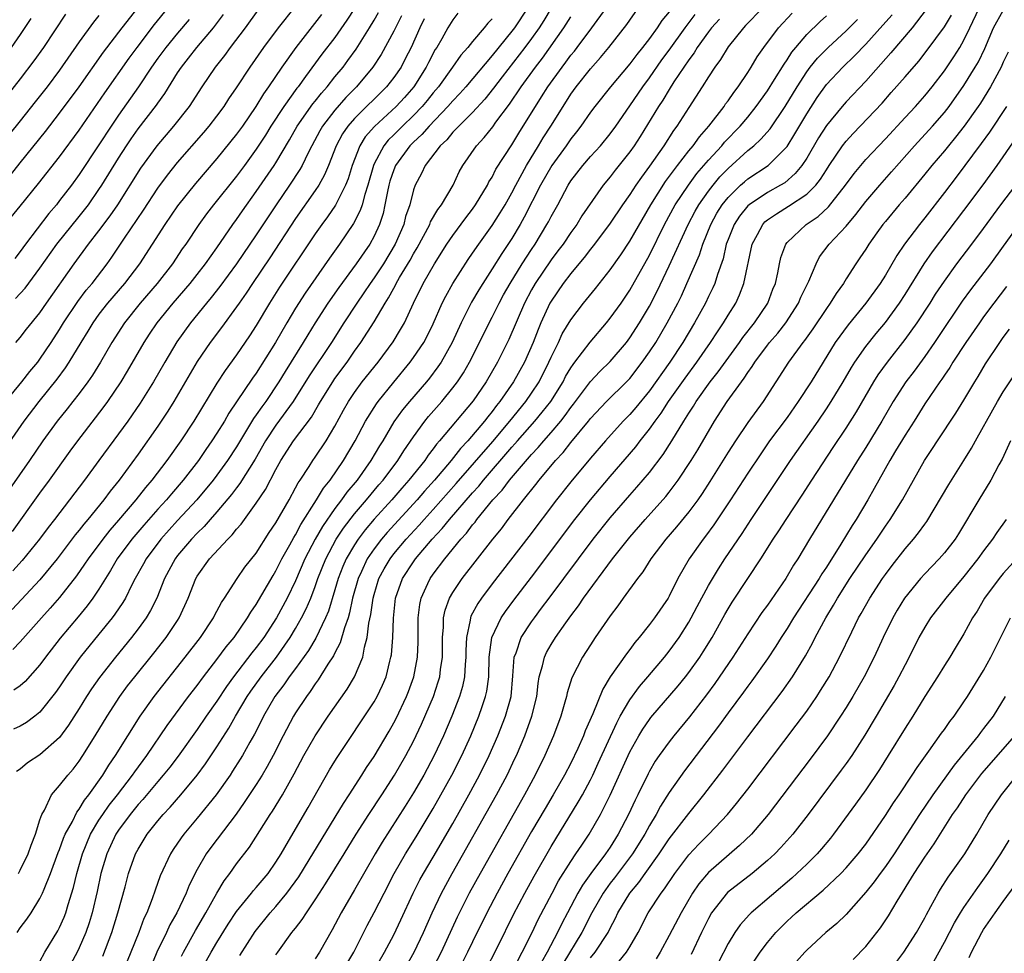
# Model space of a CAD drawing. Units: inches. Extents: x 2622000 to 2625000, y 1476000 to 1479000.
# Drawn here: x 2622603 to 2622703, y 1476439 to 1476534 of the extents above; entities that cross this region are included whole.
import ezdxf

# ---------------------------------------------------------------- set-up
doc = ezdxf.new("R2010")
doc.units = ezdxf.units.IN
doc.header["$MEASUREMENT"] = 0
doc.layers.add('LD26221476_2ft', color=237, linetype='Continuous')

msp = doc.modelspace()

# ---------------------------------------------------------------- linework, layer by layer
at = {"layer": 'LD26221476_2ft'}
for points, elevation in [([(2622601.28, 1476494.72), (2622603.15, 1476497), (2622603.96, 1476498.04), (2622604.77, 1476499), (2622605, 1476499.3), (2622606.15, 1476501), (2622607, 1476502.32), (2622607.41, 1476503), (2622608.84, 1476505.16), (2622609.7, 1476506.3), (2622610.3, 1476507), (2622611.84, 1476509), (2622612.32, 1476509.68), (2622613.59, 1476511.59), (2622615.54, 1476514.45), (2622617, 1476516.67), (2622617.98, 1476518.02), (2622619, 1476519.3), (2622621.66, 1476522.34), (2622622.23, 1476523), (2622623, 1476524), (2622623.74, 1476525), (2622624.23, 1476525.77), (2622625, 1476526.9), (2622626.37, 1476529), (2622627.77, 1476531), (2622629.27, 1476533), (2622631, 1476535.16)], 10404), ([(2622601.45, 1476513), (2622603, 1476514.84), (2622604.85, 1476517.15), (2622607, 1476519.88), (2622609, 1476522.58), (2622611.61, 1476526.39), (2622614.08, 1476529.92), (2622614.88, 1476531), (2622616.66, 1476533.34), (2622618, 1476535)], 10396), ([(2622637, 1476534.94), (2622636.23, 1476533.77), (2622635, 1476532.02), (2622633.69, 1476530.31), (2622632.03, 1476528.03), (2622631.26, 1476527), (2622631.14, 1476526.86), (2622629.8, 1476525), (2622628.5, 1476523), (2622627.93, 1476522.07), (2622627, 1476520.65), (2622625.81, 1476519), (2622625, 1476517.89), (2622622.67, 1476515), (2622621.94, 1476514.06), (2622621.16, 1476513), (2622619.83, 1476511), (2622619.48, 1476510.52), (2622618.47, 1476509), (2622616.91, 1476507), (2622615.19, 1476505), (2622613.61, 1476503), (2622612.33, 1476501), (2622611.16, 1476499), (2622610.34, 1476497.66), (2622609.88, 1476497), (2622609, 1476495.82), (2622608.36, 1476495), (2622607.76, 1476494.24), (2622606.75, 1476493), (2622605.29, 1476491), (2622603.95, 1476489), (2622601.92, 1476486.08)], 10408), ([(2622601.99, 1476518.01), (2622603, 1476519.25), (2622605.55, 1476522.45), (2622607, 1476524.31), (2622609, 1476527), (2622611.47, 1476530.53), (2622613.37, 1476533), (2622615, 1476535.07)], 10394), ([(2622602.21, 1476481.79), (2622605, 1476485.68), (2622605.98, 1476487), (2622608.06, 1476489.94), (2622608.84, 1476491), (2622610.66, 1476493.34), (2622611.52, 1476494.48), (2622611.9, 1476495), (2622613.26, 1476497), (2622613.91, 1476498.09), (2622615.61, 1476501), (2622616.15, 1476501.85), (2622616.93, 1476503), (2622618.55, 1476505), (2622620.27, 1476507), (2622621, 1476507.91), (2622621.85, 1476509), (2622623, 1476510.61), (2622624.63, 1476513), (2622625, 1476513.49), (2622625.61, 1476514.39), (2622627, 1476516.33), (2622628.83, 1476519), (2622629, 1476519.27), (2622630.4, 1476521.6), (2622631.17, 1476523), (2622632.75, 1476525.25), (2622633, 1476525.54), (2622633.64, 1476526.36), (2622634.23, 1476527), (2622635, 1476527.99), (2622635.83, 1476529), (2622636.33, 1476529.68), (2622637.17, 1476530.83), (2622638.54, 1476533), (2622639, 1476533.77), (2622639.45, 1476534.55)], 10410), ([(2622647.52, 1476534.48), (2622647, 1476533.81), (2622646.49, 1476533), (2622645.88, 1476531.88), (2622645.37, 1476531), (2622645.22, 1476530.78), (2622644.53, 1476529.47), (2622644.3, 1476529), (2622643.04, 1476527), (2622642.08, 1476525.92), (2622641.24, 1476525), (2622639.04, 1476522.96), (2622638.1, 1476521.9), (2622637.53, 1476521), (2622636.76, 1476519), (2622636.35, 1476517.65), (2622636.1, 1476517), (2622635.06, 1476514.94), (2622634.24, 1476513.76), (2622633.67, 1476513), (2622633, 1476512.05), (2622629.38, 1476506.62), (2622628.36, 1476505), (2622627, 1476502.71), (2622626.33, 1476501.67), (2622625, 1476499.73), (2622623.84, 1476498.16), (2622623, 1476496.85), (2622620.65, 1476493), (2622619.32, 1476491), (2622617.9, 1476489), (2622616.39, 1476487), (2622615.75, 1476486.25), (2622614.76, 1476485), (2622613, 1476482.92), (2622612.1, 1476481.9), (2622611.39, 1476481), (2622609.9, 1476479), (2622609.55, 1476478.45), (2622608.72, 1476477.28), (2622607, 1476475.07), (2622606.03, 1476473.97), (2622605.15, 1476473), (2622603, 1476470.54), (2622602.24, 1476469.76)], 10416), ([(2622654.59, 1476535), (2622653.26, 1476533), (2622653, 1476532.65), (2622651, 1476530.19), (2622648.31, 1476527), (2622647.7, 1476526.3), (2622647, 1476525.58), (2622646.51, 1476525), (2622644.59, 1476523), (2622643.85, 1476522.15), (2622643, 1476521.37), (2622642.63, 1476521), (2622641.18, 1476519), (2622641, 1476518.56), (2622640.61, 1476517.39), (2622640.5, 1476517), (2622640.35, 1476516.35), (2622640.1, 1476515), (2622639.9, 1476514.1), (2622639.54, 1476513), (2622639, 1476511.81), (2622638.56, 1476511), (2622637.17, 1476509), (2622635.4, 1476506.6), (2622634.29, 1476505), (2622633, 1476503), (2622632.24, 1476501.76), (2622631.79, 1476501), (2622629.94, 1476498.06), (2622629.31, 1476497), (2622627.97, 1476495), (2622627.56, 1476494.45), (2622627, 1476493.62), (2622626.74, 1476493.26), (2622625, 1476490.4), (2622624.09, 1476489), (2622623, 1476487.49), (2622622.63, 1476487), (2622620.97, 1476485), (2622619, 1476482.88), (2622617.31, 1476481), (2622615.8, 1476479), (2622615.52, 1476478.48), (2622614.7, 1476477), (2622614.35, 1476476.35), (2622613.69, 1476475), (2622613.43, 1476474.57), (2622612.63, 1476473.37), (2622612.36, 1476473), (2622611, 1476471.32), (2622609.09, 1476469), (2622607.66, 1476467), (2622607, 1476465.98), (2622606.6, 1476465.4), (2622605, 1476463.4), (2622604.49, 1476463), (2622603.64, 1476462.36), (2622603, 1476461.99), (2622602.32, 1476461.68)], 10420), ([(2622602.55, 1476501), (2622603, 1476501.5), (2622603.64, 1476502.36), (2622605, 1476504.01), (2622605.66, 1476505), (2622608.48, 1476509), (2622609.95, 1476511), (2622611, 1476512.33), (2622612.14, 1476513.86), (2622612.92, 1476515), (2622615.27, 1476518.73), (2622616.91, 1476521), (2622618.62, 1476523), (2622620.21, 1476525), (2622621.52, 1476527), (2622622.87, 1476529), (2622623.81, 1476530.19), (2622624.4, 1476531), (2622625.9, 1476533), (2622627.21, 1476534.79)], 10402), ([(2622657.01, 1476535), (2622656.26, 1476533.74), (2622655.79, 1476533), (2622655, 1476531.89), (2622654.34, 1476531), (2622653.76, 1476530.24), (2622652.02, 1476528.02), (2622651.14, 1476526.86), (2622650.25, 1476525.75), (2622649, 1476524.39), (2622647.6, 1476523), (2622647.32, 1476522.68), (2622647, 1476522.37), (2622646.39, 1476521.61), (2622645.71, 1476521), (2622644.19, 1476519), (2622643.81, 1476518.19), (2622643.17, 1476517), (2622643, 1476516.5), (2622642.62, 1476515), (2622642.2, 1476513.8), (2622642.01, 1476513), (2622641.15, 1476511), (2622639.94, 1476509), (2622639, 1476507.57), (2622638.59, 1476507), (2622637.96, 1476506.04), (2622637.24, 1476505), (2622635.93, 1476503), (2622634.65, 1476501), (2622632.39, 1476497.61), (2622630.77, 1476495), (2622629, 1476492.57), (2622627.95, 1476491), (2622626.88, 1476489.12), (2622625.34, 1476486.66), (2622625, 1476486.23), (2622624.48, 1476485.52), (2622623, 1476483.77), (2622622.32, 1476483), (2622621.71, 1476482.29), (2622621, 1476481.62), (2622620.42, 1476481), (2622619, 1476479.32), (2622618.75, 1476479), (2622617.68, 1476477), (2622616.89, 1476475), (2622616.26, 1476473.74), (2622615.81, 1476473), (2622615, 1476471.89), (2622614.32, 1476471), (2622612.68, 1476469), (2622611.06, 1476466.94), (2622610.24, 1476465.76), (2622609.75, 1476465), (2622609, 1476463.78), (2622607.92, 1476462.08), (2622607, 1476460.84), (2622605, 1476459.05), (2622603.75, 1476458.25), (2622603, 1476457.62), (2622602.63, 1476457.37)], 10422), ([(2622602.69, 1476441), (2622603, 1476441.48), (2622603.66, 1476442.34), (2622604.1, 1476443), (2622605, 1476444.45), (2622605.27, 1476445), (2622605.42, 1476445.42), (2622606.08, 1476447), (2622606.87, 1476449.13), (2622607, 1476449.43), (2622607.4, 1476450.6), (2622607.58, 1476451), (2622608.3, 1476452.3), (2622608.75, 1476453.25), (2622609, 1476453.55), (2622609.54, 1476454.46), (2622609.97, 1476455), (2622611.4, 1476457), (2622612, 1476458), (2622612.69, 1476459), (2622613.93, 1476461), (2622615.19, 1476463), (2622616.62, 1476465), (2622619.78, 1476469), (2622621.32, 1476471), (2622622.66, 1476473), (2622622.77, 1476473.23), (2622623.46, 1476474.54), (2622623.78, 1476475), (2622625.07, 1476477), (2622625.86, 1476478.14), (2622627, 1476479.58), (2622628.33, 1476481.67), (2622629, 1476482.65), (2622630.34, 1476485), (2622631, 1476486.2), (2622631.27, 1476486.73), (2622631.47, 1476487), (2622632.38, 1476488.38), (2622632.77, 1476489), (2622633, 1476489.32), (2622634.11, 1476491), (2622635, 1476492.5), (2622635.88, 1476494.12), (2622636.38, 1476495), (2622637, 1476495.92), (2622637.79, 1476497), (2622639.4, 1476499), (2622640.93, 1476501.07), (2622641.69, 1476502.31), (2622642.08, 1476503), (2622643.01, 1476505), (2622644, 1476507), (2622645.14, 1476509), (2622646.4, 1476511), (2622647, 1476511.88), (2622648.33, 1476513.67), (2622649, 1476514.56), (2622649.31, 1476515), (2622650.52, 1476517), (2622650.68, 1476517.32), (2622651, 1476517.82), (2622651.39, 1476518.61), (2622653, 1476521.08), (2622653.72, 1476522.28), (2622655, 1476524.33), (2622655.4, 1476525), (2622656.03, 1476525.97), (2622656.67, 1476527), (2622658.11, 1476529), (2622658.5, 1476529.5), (2622659, 1476530.2), (2622659.37, 1476530.63), (2622659.65, 1476531), (2622661.15, 1476533), (2622662.59, 1476535)], 10426), ([(2622605, 1476438.05), (2622605.5, 1476439), (2622606.83, 1476441.17), (2622607, 1476441.5), (2622607.45, 1476442.55), (2622607.62, 1476443), (2622607.86, 1476443.86), (2622608.41, 1476445.59), (2622608.74, 1476447), (2622609.32, 1476449), (2622610.15, 1476451), (2622611, 1476452.41), (2622611.39, 1476453), (2622612.05, 1476453.95), (2622612.89, 1476455), (2622614.42, 1476457), (2622614.65, 1476457.35), (2622615.86, 1476459), (2622617.94, 1476462.06), (2622620.12, 1476465), (2622621, 1476466.13), (2622621.63, 1476467), (2622623, 1476468.76), (2622623.94, 1476470.06), (2622624.75, 1476471), (2622626.13, 1476473), (2622626.44, 1476473.56), (2622627, 1476474.36), (2622628.71, 1476477.29), (2622629, 1476477.76), (2622629.62, 1476479), (2622630.41, 1476480.41), (2622630.82, 1476481.18), (2622631, 1476481.45), (2622631.53, 1476482.47), (2622633.14, 1476485), (2622633.83, 1476486.17), (2622634.52, 1476487), (2622635.89, 1476489), (2622637.06, 1476491), (2622638.12, 1476493), (2622639.23, 1476494.77), (2622639.4, 1476495), (2622641, 1476496.97), (2622642.67, 1476499), (2622643, 1476499.45), (2622644.04, 1476501), (2622644.38, 1476501.62), (2622645, 1476502.89), (2622645.93, 1476505), (2622646.28, 1476505.72), (2622647, 1476507), (2622648.56, 1476509.44), (2622649, 1476510.06), (2622649.63, 1476511), (2622651, 1476512.89), (2622651.82, 1476514.18), (2622652.31, 1476515), (2622653, 1476516.2), (2622653.41, 1476517), (2622654.5, 1476519), (2622655.73, 1476521), (2622656.2, 1476521.8), (2622656.98, 1476523), (2622658.21, 1476525), (2622659, 1476526.23), (2622659.56, 1476527), (2622661, 1476528.82), (2622662.03, 1476529.97), (2622662.87, 1476531), (2622664.69, 1476533.31), (2622665.85, 1476535)], 10428), ([(2622669, 1476534.63), (2622668.26, 1476533.74), (2622667.78, 1476533), (2622667, 1476531.92), (2622666.29, 1476531), (2622665.71, 1476530.29), (2622665, 1476529.34), (2622663.04, 1476527), (2622661.43, 1476525), (2622661, 1476524.42), (2622660.02, 1476523), (2622659.58, 1476522.42), (2622659, 1476521.71), (2622658.52, 1476521), (2622657.06, 1476519), (2622655.93, 1476517), (2622654.27, 1476513.73), (2622653.86, 1476513), (2622653, 1476511.57), (2622651.97, 1476510.03), (2622651, 1476508.47), (2622650.04, 1476507), (2622649.64, 1476506.36), (2622648.91, 1476505.09), (2622647.85, 1476503), (2622646.93, 1476501), (2622645.8, 1476499), (2622645.48, 1476498.52), (2622644.62, 1476497.38), (2622644.31, 1476497), (2622642.59, 1476495), (2622641.87, 1476494.13), (2622641, 1476492.91), (2622639.87, 1476491), (2622639.53, 1476490.47), (2622638.67, 1476489), (2622637.26, 1476487), (2622636.23, 1476485.77), (2622635.68, 1476485), (2622635, 1476484.11), (2622633.73, 1476482.27), (2622633, 1476481), (2622631.96, 1476479), (2622631, 1476476.77), (2622630.14, 1476475), (2622629.05, 1476473), (2622627.76, 1476471), (2622627, 1476469.98), (2622626.56, 1476469.44), (2622624.69, 1476467), (2622623.98, 1476466.02), (2622623, 1476464.53), (2622621.92, 1476463), (2622621, 1476461.64), (2622619.06, 1476458.94), (2622618.2, 1476457.8), (2622617.54, 1476457), (2622617, 1476456.37), (2622615.48, 1476454.52), (2622615, 1476454.02), (2622614.18, 1476453), (2622613, 1476451.42), (2622612.72, 1476451), (2622611.79, 1476449), (2622611.21, 1476447), (2622610.82, 1476445.18), (2622610.31, 1476443), (2622610.01, 1476441.99), (2622609.67, 1476441), (2622609, 1476439.44), (2622608.78, 1476439), (2622607.71, 1476437)], 10430), ([(2622678.49, 1476535), (2622676.79, 1476533.21), (2622676.57, 1476533), (2622675, 1476531.04), (2622674.24, 1476529.76), (2622673.66, 1476529), (2622673, 1476528), (2622672.38, 1476527), (2622671, 1476524.89), (2622669.8, 1476523), (2622669.45, 1476522.55), (2622668.46, 1476521), (2622667, 1476518.91), (2622666.18, 1476517.82), (2622665.62, 1476517), (2622665, 1476516.03), (2622664.27, 1476515), (2622663, 1476513.11), (2622661.41, 1476511), (2622661, 1476510.48), (2622660.37, 1476509.63), (2622659.83, 1476509), (2622659, 1476508), (2622658.24, 1476507), (2622657, 1476505.21), (2622656.88, 1476505), (2622655.97, 1476503), (2622655.68, 1476502.32), (2622655.19, 1476501), (2622654.3, 1476499), (2622653.19, 1476497), (2622651.79, 1476495), (2622651.43, 1476494.57), (2622651, 1476493.98), (2622650.56, 1476493.44), (2622650.22, 1476493), (2622648.52, 1476491), (2622647.78, 1476490.22), (2622646.83, 1476489), (2622645.15, 1476487), (2622644.12, 1476485.88), (2622643.36, 1476485), (2622640.33, 1476481.67), (2622639.75, 1476481), (2622639, 1476480.02), (2622638.3, 1476479), (2622637.7, 1476477.7), (2622637.36, 1476477), (2622636.81, 1476475), (2622636.5, 1476473.5), (2622636.35, 1476473), (2622635.97, 1476471.97), (2622635.55, 1476470.45), (2622635, 1476469.45), (2622634.86, 1476469.14), (2622634.3, 1476468.3), (2622633.31, 1476466.69), (2622633, 1476466.28), (2622632.5, 1476465.5), (2622632.1, 1476465), (2622631, 1476463.34), (2622630.79, 1476463), (2622629.75, 1476461), (2622628.74, 1476459), (2622628.13, 1476457.87), (2622627.6, 1476457), (2622627, 1476456.05), (2622625.79, 1476454.21), (2622624.96, 1476453.04), (2622622.37, 1476449.63), (2622621.92, 1476449), (2622621, 1476447.41), (2622620.18, 1476445.82), (2622619.86, 1476445), (2622618.91, 1476443), (2622618.23, 1476441.77), (2622617.88, 1476441), (2622616.9, 1476439), (2622616.09, 1476437)], 10436), ([(2622619.39, 1476438.61), (2622619.6, 1476439), (2622620.81, 1476441.19), (2622621.87, 1476443), (2622623, 1476444.99), (2622623.75, 1476446.25), (2622624.32, 1476447), (2622625, 1476447.97), (2622626.31, 1476449.69), (2622628.42, 1476453), (2622628.66, 1476453.34), (2622629.67, 1476455), (2622630.87, 1476457.13), (2622631.86, 1476459), (2622632.99, 1476461.01), (2622634.32, 1476463), (2622636.25, 1476465.75), (2622637.01, 1476466.99), (2622637.83, 1476469), (2622638.01, 1476470.01), (2622638.3, 1476471), (2622638.47, 1476472.47), (2622638.67, 1476473.33), (2622638.9, 1476475), (2622639, 1476475.38), (2622639.49, 1476477), (2622640.02, 1476477.98), (2622640.62, 1476479), (2622641, 1476479.49), (2622642.27, 1476481), (2622643.58, 1476482.42), (2622644.07, 1476483), (2622645, 1476484.02), (2622647.35, 1476486.65), (2622651.06, 1476490.94), (2622652.79, 1476493), (2622654.42, 1476495), (2622655, 1476495.83), (2622655.77, 1476497), (2622656.78, 1476499), (2622657, 1476499.5), (2622657.75, 1476501), (2622658.14, 1476501.86), (2622659, 1476503.29), (2622660.31, 1476505), (2622661.51, 1476506.49), (2622663, 1476508.38), (2622664.08, 1476509.92), (2622665, 1476511.28), (2622667.14, 1476515), (2622668.63, 1476517.37), (2622669.86, 1476519), (2622671, 1476520.47), (2622671.44, 1476521), (2622672.08, 1476521.92), (2622673.04, 1476523), (2622674.6, 1476525), (2622674.75, 1476525.25), (2622675, 1476525.56), (2622675.58, 1476526.42), (2622676.03, 1476527), (2622677, 1476528.43), (2622677.36, 1476529), (2622677.97, 1476530.03), (2622678.65, 1476531), (2622680.13, 1476533), (2622681.51, 1476534.49)], 10438), ([(2622695.16, 1476534.84), (2622693.72, 1476533), (2622691.57, 1476530.43), (2622689, 1476527.57), (2622687, 1476525.47), (2622686.6, 1476525), (2622685, 1476523.04), (2622684.21, 1476521.79), (2622683, 1476519.74), (2622682.51, 1476519), (2622681.84, 1476518.16), (2622680.76, 1476517.24), (2622680.35, 1476517), (2622679, 1476516.25), (2622677.13, 1476515), (2622677, 1476514.88), (2622676.16, 1476513.84), (2622675.61, 1476513), (2622675, 1476511.48), (2622674.82, 1476511), (2622674.49, 1476509.51), (2622673.91, 1476507.91), (2622673.64, 1476507), (2622673.45, 1476506.55), (2622673, 1476505.66), (2622672.69, 1476505), (2622671.6, 1476503), (2622670.4, 1476501), (2622669.06, 1476499), (2622667, 1476496.08), (2622665.62, 1476494.38), (2622665, 1476493.66), (2622664.34, 1476493), (2622662.53, 1476491), (2622661, 1476489.24), (2622659, 1476486.82), (2622657.56, 1476485), (2622654.72, 1476481.28), (2622651, 1476476.45), (2622649.92, 1476475), (2622649.54, 1476474.46), (2622648.85, 1476473.15), (2622648.8, 1476473), (2622648.77, 1476472.77), (2622648.38, 1476471), (2622648.33, 1476469.67), (2622648.33, 1476469), (2622648.26, 1476468.26), (2622648.2, 1476467), (2622647.99, 1476466.01), (2622647.69, 1476465), (2622646.89, 1476463), (2622646.04, 1476461), (2622645.12, 1476459), (2622644.05, 1476457), (2622643, 1476455.19), (2622642.16, 1476453.84), (2622639.81, 1476450.19), (2622639.1, 1476449), (2622637, 1476445.33), (2622635.63, 1476443), (2622634.74, 1476441.26), (2622633.43, 1476439), (2622633, 1476438.33)], 10446), ([(2622637.76, 1476435), (2622640.06, 1476439), (2622641, 1476440.77), (2622641.72, 1476442.28), (2622642.97, 1476445), (2622643.66, 1476446.34), (2622644.02, 1476447), (2622645, 1476448.65), (2622647, 1476452.1), (2622648.64, 1476455), (2622649.73, 1476457), (2622650.71, 1476459), (2622651.58, 1476461), (2622652.37, 1476463), (2622652.92, 1476465), (2622653.11, 1476467.11), (2622653.25, 1476469), (2622653.43, 1476469.43), (2622653.97, 1476471), (2622655, 1476472.58), (2622655.3, 1476473), (2622656.03, 1476473.97), (2622656.79, 1476475), (2622661.29, 1476481), (2622663, 1476483.15), (2622665, 1476485.46), (2622665.73, 1476486.27), (2622667, 1476487.77), (2622668.4, 1476489.6), (2622669.28, 1476491), (2622670.5, 1476493), (2622671, 1476493.79), (2622671.48, 1476494.52), (2622671.76, 1476495), (2622673.19, 1476497), (2622674, 1476498), (2622676.15, 1476501), (2622676.49, 1476501.51), (2622677.7, 1476503), (2622679.03, 1476505), (2622679.57, 1476506.43), (2622679.81, 1476507), (2622680.06, 1476508.06), (2622680.23, 1476509), (2622680.38, 1476509.62), (2622680.87, 1476511), (2622681, 1476511.16), (2622682.93, 1476513), (2622684.18, 1476513.82), (2622685.23, 1476514.77), (2622686.95, 1476517), (2622687.82, 1476518.18), (2622689, 1476519.59), (2622691, 1476521.7), (2622693, 1476523.86), (2622694.05, 1476525), (2622695, 1476526.08), (2622695.75, 1476527), (2622697, 1476528.6), (2622697.97, 1476530.03), (2622698.58, 1476531), (2622699, 1476531.73), (2622699.59, 1476533), (2622700.56, 1476535)], 10450), ([(2622642.32, 1476437.68), (2622643.06, 1476439), (2622644.02, 1476441), (2622644.89, 1476443), (2622645.84, 1476445), (2622646.95, 1476447), (2622651.46, 1476455), (2622652.53, 1476457), (2622653.32, 1476458.68), (2622653.47, 1476459), (2622654.32, 1476461), (2622655.05, 1476463), (2622655.53, 1476465), (2622655.67, 1476466.33), (2622655.8, 1476467), (2622656.13, 1476468.13), (2622656.32, 1476469), (2622656.54, 1476469.46), (2622657, 1476470.27), (2622657.44, 1476471), (2622658.48, 1476472.48), (2622659, 1476473.2), (2622659.79, 1476474.21), (2622660.31, 1476475), (2622663.25, 1476479), (2622665, 1476481.2), (2622666.57, 1476483), (2622668.66, 1476485.34), (2622669, 1476485.77), (2622669.92, 1476487), (2622671.25, 1476489), (2622671.91, 1476490.09), (2622673.63, 1476493), (2622674.92, 1476495), (2622676.37, 1476497), (2622676.65, 1476497.35), (2622677, 1476497.93), (2622677.45, 1476498.55), (2622677.71, 1476499), (2622679, 1476500.72), (2622679.22, 1476501), (2622680.06, 1476501.94), (2622680.87, 1476503), (2622682.16, 1476505), (2622682.41, 1476505.59), (2622683.23, 1476507.23), (2622683.95, 1476509), (2622684.31, 1476509.69), (2622685.27, 1476511), (2622687, 1476512.82), (2622688, 1476514), (2622689, 1476515.32), (2622690.43, 1476517), (2622691.64, 1476518.36), (2622693.95, 1476521), (2622695.79, 1476523), (2622697, 1476524.38), (2622697.48, 1476525), (2622699, 1476527.12), (2622700.15, 1476529), (2622700.46, 1476529.54), (2622701.11, 1476530.89), (2622701.99, 1476533), (2622703, 1476534.76)], 10452), ([(2622633.64, 1476534.36), (2622631.02, 1476530.98), (2622629.6, 1476529), (2622628.25, 1476527), (2622627.73, 1476526.27), (2622626.95, 1476525), (2622625.59, 1476523), (2622625, 1476522.17), (2622623, 1476519.69), (2622620.83, 1476517.17), (2622619, 1476514.89), (2622617.71, 1476513), (2622615.12, 1476509), (2622613.6, 1476507), (2622611.89, 1476505), (2622611, 1476503.86), (2622610.38, 1476503), (2622609.86, 1476502.14), (2622609.15, 1476501), (2622607.95, 1476499), (2622607.58, 1476498.42), (2622606.73, 1476497.27), (2622604.89, 1476495), (2622603.35, 1476493), (2622601, 1476489.56)], 10406), ([(2622607.61, 1476534.39), (2622605.37, 1476531), (2622604.38, 1476529.62), (2622603, 1476527.8), (2622601.77, 1476526.23)], 10390), ([(2622611, 1476534.23), (2622610.44, 1476533.56), (2622609, 1476531.56), (2622607, 1476528.69), (2622605.73, 1476527), (2622604.53, 1476525.47), (2622603, 1476523.53), (2622601.87, 1476522.13)], 10392), ([(2622604.07, 1476533.93), (2622603, 1476532.31), (2622602.09, 1476531)], 10388), ([(2622644.1, 1476533.9), (2622643.66, 1476533), (2622642.76, 1476531), (2622642.17, 1476529.83), (2622641.73, 1476529), (2622641, 1476527.93), (2622640.27, 1476527), (2622637, 1476523.77), (2622636.33, 1476523), (2622635.79, 1476522.21), (2622635.12, 1476521), (2622634.35, 1476519), (2622633.96, 1476518.04), (2622633.36, 1476517), (2622633, 1476516.46), (2622631, 1476513.61), (2622628.39, 1476509.61), (2622626.62, 1476507), (2622625.98, 1476506.02), (2622625.26, 1476505), (2622625, 1476504.61), (2622623.47, 1476502.53), (2622622.31, 1476501), (2622621, 1476499.06), (2622618.62, 1476495), (2622618, 1476494), (2622617, 1476492.5), (2622615, 1476489.64), (2622613.05, 1476487), (2622612.13, 1476485.87), (2622611.49, 1476485), (2622609.88, 1476483), (2622609.47, 1476482.53), (2622609, 1476481.91), (2622608.58, 1476481.42), (2622606.76, 1476479), (2622605, 1476476.85), (2622602.17, 1476473.83)], 10414), ([(2622641.79, 1476534.21), (2622641, 1476532.66), (2622639.72, 1476530.28), (2622638.87, 1476529), (2622637.19, 1476527), (2622636.11, 1476525.89), (2622635, 1476524.61), (2622633.74, 1476523), (2622633.47, 1476522.53), (2622632.66, 1476521), (2622632.29, 1476520.29), (2622631.67, 1476519), (2622631.43, 1476518.57), (2622630.39, 1476517), (2622629.02, 1476515), (2622627, 1476511.94), (2622625, 1476508.99), (2622623.31, 1476506.69), (2622622.42, 1476505.58), (2622621.93, 1476505), (2622620.3, 1476503), (2622618.93, 1476501.07), (2622617.7, 1476499), (2622616.55, 1476497), (2622615.19, 1476494.81), (2622613.94, 1476493), (2622613, 1476491.7), (2622610.99, 1476489), (2622609.53, 1476487), (2622608.02, 1476485), (2622606.49, 1476483), (2622605.83, 1476482.17), (2622604.97, 1476481), (2622603.19, 1476478.81), (2622602.23, 1476477.77)], 10412), ([(2622651, 1476533.91), (2622650.55, 1476533.45), (2622650.19, 1476533), (2622649, 1476531.61), (2622648.52, 1476531), (2622647.8, 1476530.2), (2622646.97, 1476529), (2622645.53, 1476527), (2622645, 1476526.37), (2622644.39, 1476525.61), (2622643.89, 1476525), (2622643, 1476524.07), (2622641.88, 1476523), (2622641, 1476522.11), (2622640.44, 1476521.56), (2622639.99, 1476521), (2622639, 1476519.17), (2622638.92, 1476519), (2622638.36, 1476517), (2622638.04, 1476516.04), (2622637.77, 1476515), (2622637.59, 1476514.41), (2622636.91, 1476513.09), (2622635.48, 1476511), (2622634.44, 1476509.56), (2622631.99, 1476506.01), (2622631, 1476504.47), (2622630.12, 1476503), (2622628.96, 1476501), (2622627, 1476497.88), (2622626.63, 1476497.37), (2622624.21, 1476493.79), (2622623.76, 1476493), (2622623, 1476491.77), (2622622.5, 1476491), (2622621.88, 1476490.12), (2622621.12, 1476489), (2622619.58, 1476487), (2622618.38, 1476485.62), (2622617.87, 1476485), (2622617, 1476484.04), (2622615.58, 1476482.42), (2622614.36, 1476481), (2622612.87, 1476479), (2622612.18, 1476477.82), (2622611.66, 1476477), (2622611, 1476475.92), (2622610.38, 1476475), (2622609.8, 1476474.2), (2622608.9, 1476473.1), (2622607.06, 1476470.94), (2622605.55, 1476469), (2622605, 1476468.23), (2622603.49, 1476466.51), (2622603, 1476466.09), (2622602.35, 1476465.65)], 10418), ([(2622620.17, 1476533.83), (2622619, 1476532.46), (2622617.8, 1476531), (2622617, 1476529.91), (2622616.36, 1476529), (2622615.02, 1476526.98), (2622613, 1476524.12), (2622612.24, 1476523), (2622611, 1476521.09), (2622609, 1476518.09), (2622608.2, 1476517), (2622607, 1476515.42), (2622606.67, 1476515), (2622605.9, 1476514.1), (2622603.54, 1476511), (2622603, 1476510.24), (2622602.45, 1476509.55)], 10398), ([(2622602.52, 1476505.48), (2622603.49, 1476506.51), (2622605, 1476508.56), (2622606.73, 1476511), (2622609, 1476513.81), (2622609.93, 1476515), (2622611, 1476516.54), (2622611.3, 1476517), (2622613, 1476519.75), (2622613.8, 1476521), (2622614.29, 1476521.71), (2622615, 1476522.72), (2622616.87, 1476525.13), (2622617, 1476525.34), (2622617.7, 1476526.3), (2622619, 1476528.41), (2622619.39, 1476529), (2622620.11, 1476529.89), (2622620.97, 1476531), (2622622.66, 1476533), (2622623.66, 1476534.34)], 10400), ([(2622602.82, 1476447), (2622603, 1476447.34), (2622603.8, 1476449), (2622604.12, 1476449.88), (2622604.56, 1476451), (2622605, 1476452.44), (2622605.19, 1476453), (2622605.45, 1476453.45), (2622606.17, 1476455), (2622607, 1476455.94), (2622607.83, 1476457), (2622608.38, 1476457.62), (2622609, 1476458.42), (2622609.38, 1476459), (2622610.63, 1476461), (2622611.84, 1476463), (2622613.14, 1476465), (2622613.92, 1476466.08), (2622614.64, 1476467), (2622616.59, 1476469.41), (2622617.84, 1476471), (2622619, 1476472.74), (2622619.17, 1476473), (2622619.75, 1476474.25), (2622620.08, 1476475), (2622620.86, 1476477), (2622621, 1476477.24), (2622622.25, 1476479), (2622624.11, 1476481), (2622624.57, 1476481.43), (2622625, 1476482), (2622625.47, 1476482.53), (2622627, 1476484.64), (2622627.95, 1476486.05), (2622629, 1476488.09), (2622629.51, 1476489), (2622630.81, 1476491), (2622632.61, 1476493.39), (2622633.35, 1476494.65), (2622633.54, 1476495), (2622634.78, 1476497), (2622635, 1476497.33), (2622636.24, 1476499), (2622637, 1476500.1), (2622637.66, 1476501), (2622639, 1476503.1), (2622640.12, 1476505), (2622640.47, 1476505.53), (2622641, 1476506.53), (2622641.17, 1476506.83), (2622641.25, 1476507), (2622641.59, 1476507.59), (2622642.65, 1476509.35), (2622643, 1476510.01), (2622643.38, 1476510.62), (2622644.65, 1476513), (2622644.74, 1476513.26), (2622645.49, 1476514.51), (2622645.86, 1476515), (2622647.02, 1476517), (2622647.65, 1476518.34), (2622648.03, 1476519), (2622649.41, 1476521), (2622650.18, 1476521.82), (2622651.07, 1476522.93), (2622651.39, 1476523.39), (2622652.77, 1476525.23), (2622653.96, 1476527), (2622655.42, 1476529), (2622656.11, 1476529.89), (2622658.31, 1476533), (2622659, 1476534.12)], 10424), ([(2622611.39, 1476438.61), (2622612.32, 1476441), (2622612.93, 1476443), (2622613.66, 1476445.66), (2622614.02, 1476447), (2622614.73, 1476449), (2622615, 1476449.49), (2622615.92, 1476451), (2622617, 1476452.36), (2622617.53, 1476453), (2622618.25, 1476453.75), (2622619.32, 1476455), (2622620.98, 1476457), (2622621.85, 1476458.16), (2622623, 1476459.88), (2622624.21, 1476461.79), (2622624.9, 1476463), (2622626.09, 1476465), (2622626.46, 1476465.54), (2622627.49, 1476467), (2622629.06, 1476469), (2622630.45, 1476471), (2622631, 1476471.91), (2622631.62, 1476473), (2622632.09, 1476473.91), (2622632.55, 1476475), (2622633, 1476476.18), (2622633.28, 1476477), (2622634.07, 1476479), (2622635.15, 1476481), (2622635.88, 1476482.12), (2622637, 1476483.58), (2622638.21, 1476485), (2622639.48, 1476486.52), (2622639.9, 1476487), (2622641.41, 1476489), (2622642.02, 1476489.98), (2622643, 1476491.41), (2622644.16, 1476493), (2622644.53, 1476493.47), (2622645.87, 1476495), (2622647, 1476496.38), (2622647.47, 1476497), (2622648.08, 1476497.92), (2622648.71, 1476499), (2622649.73, 1476501), (2622650.69, 1476503), (2622651, 1476503.58), (2622651.7, 1476505), (2622652.16, 1476505.84), (2622652.83, 1476507), (2622654.06, 1476509), (2622655, 1476510.46), (2622655.37, 1476511), (2622656.58, 1476513), (2622656.73, 1476513.27), (2622657, 1476513.82), (2622657.67, 1476515), (2622658.73, 1476517), (2622659, 1476517.42), (2622660.21, 1476519), (2622661, 1476519.91), (2622662.01, 1476521), (2622663, 1476522.2), (2622663.58, 1476523), (2622665, 1476525.04), (2622666.33, 1476527), (2622667, 1476527.89), (2622668.27, 1476529.73), (2622669, 1476530.7), (2622670.65, 1476533), (2622671.67, 1476534.33)], 10432), ([(2622674.14, 1476533.86), (2622673.33, 1476533), (2622673, 1476532.58), (2622671.86, 1476531), (2622671.54, 1476530.46), (2622671, 1476529.75), (2622669.5, 1476527.5), (2622669, 1476526.71), (2622668.37, 1476525.64), (2622667.93, 1476525), (2622666.06, 1476521.94), (2622665.44, 1476521), (2622665, 1476520.38), (2622663.5, 1476518.5), (2622663, 1476517.84), (2622662.31, 1476517), (2622660.14, 1476513.86), (2622659.62, 1476513), (2622659, 1476512.16), (2622658.21, 1476511), (2622657.7, 1476510.3), (2622657, 1476509.39), (2622655.37, 1476507), (2622655, 1476506.35), (2622654.28, 1476505), (2622652.7, 1476501.3), (2622651.56, 1476499), (2622650.4, 1476497), (2622649.06, 1476495.06), (2622645.65, 1476491), (2622645.34, 1476490.66), (2622645, 1476490.18), (2622644.48, 1476489.52), (2622644.14, 1476489), (2622642.54, 1476487), (2622641.81, 1476486.19), (2622640.79, 1476485), (2622639, 1476483.02), (2622638.07, 1476481.93), (2622637.38, 1476481), (2622637, 1476480.43), (2622636.15, 1476479), (2622635.8, 1476478.2), (2622635.33, 1476477), (2622635, 1476475.85), (2622634.34, 1476473.66), (2622634.06, 1476473), (2622633.06, 1476470.94), (2622632.31, 1476469.69), (2622631, 1476467.85), (2622630.36, 1476467), (2622629.81, 1476466.19), (2622628.89, 1476465), (2622627.74, 1476463), (2622627.5, 1476462.5), (2622626.82, 1476461.18), (2622626.35, 1476460.35), (2622625.61, 1476459), (2622625.38, 1476458.62), (2622624.6, 1476457.4), (2622624.34, 1476457), (2622622.93, 1476455), (2622621, 1476452.62), (2622619.63, 1476451), (2622619.36, 1476450.64), (2622618.55, 1476449.45), (2622618.27, 1476449), (2622617.24, 1476446.76), (2622616.71, 1476445.29), (2622616.42, 1476444.42), (2622615.86, 1476443), (2622615.58, 1476442.42), (2622615.05, 1476441), (2622613.43, 1476437)], 10434), ([(2622621.29, 1476437), (2622622.42, 1476439), (2622623, 1476439.98), (2622624.16, 1476441.84), (2622625, 1476443.13), (2622626.53, 1476445), (2622626.73, 1476445.27), (2622627, 1476445.57), (2622628.2, 1476447), (2622629, 1476448.15), (2622629.53, 1476449), (2622630.27, 1476450.27), (2622632.28, 1476453.72), (2622634.46, 1476457.54), (2622635, 1476458.42), (2622635.22, 1476458.78), (2622639, 1476464.47), (2622639.3, 1476465), (2622639.86, 1476466.14), (2622640.21, 1476467), (2622640.6, 1476468.6), (2622640.71, 1476469), (2622640.75, 1476469.25), (2622640.89, 1476471), (2622640.95, 1476472.95), (2622641.18, 1476475), (2622641.89, 1476477), (2622643, 1476478.7), (2622643.22, 1476479), (2622644.91, 1476481), (2622645.92, 1476482.08), (2622646.65, 1476483), (2622649, 1476485.71), (2622649.63, 1476486.37), (2622650.11, 1476487), (2622653, 1476490.34), (2622653.32, 1476490.68), (2622653.59, 1476491), (2622655.35, 1476493), (2622656.1, 1476493.9), (2622656.96, 1476495), (2622658.21, 1476497), (2622658.47, 1476497.53), (2622659, 1476498.43), (2622659.23, 1476498.77), (2622659.42, 1476499), (2622660.96, 1476501.04), (2622662.64, 1476503), (2622663, 1476503.45), (2622664.11, 1476505), (2622665, 1476506.31), (2622667, 1476509.87), (2622668.55, 1476513), (2622669.63, 1476515), (2622670.96, 1476517), (2622671.83, 1476518.17), (2622673, 1476519.53), (2622674.35, 1476521), (2622674.64, 1476521.36), (2622676.23, 1476523), (2622677, 1476523.92), (2622677.87, 1476525), (2622679, 1476526.58), (2622679.74, 1476527.74), (2622680.69, 1476529.31), (2622681, 1476529.73), (2622681.48, 1476530.52), (2622681.89, 1476531), (2622683, 1476532.3), (2622684.36, 1476533.63), (2622685, 1476534.2)], 10440), ([(2622625.33, 1476438.67), (2622626.89, 1476441.11), (2622628.42, 1476443), (2622629, 1476443.64), (2622630.13, 1476445), (2622631.33, 1476446.67), (2622632.4, 1476448.4), (2622635.87, 1476454.13), (2622636.46, 1476455), (2622637.76, 1476457), (2622638.23, 1476457.77), (2622639, 1476458.9), (2622640.52, 1476461.48), (2622641, 1476462.32), (2622641.23, 1476462.77), (2622642.3, 1476465), (2622642.49, 1476465.51), (2622643.03, 1476467), (2622643.4, 1476469), (2622643.47, 1476470.53), (2622643.48, 1476473), (2622643.65, 1476474.35), (2622643.79, 1476475), (2622644.47, 1476476.47), (2622644.7, 1476477), (2622645, 1476477.43), (2622646.18, 1476479), (2622647.81, 1476481), (2622648.39, 1476481.61), (2622649, 1476482.45), (2622649.26, 1476482.74), (2622649.44, 1476483), (2622651.08, 1476485), (2622652.01, 1476485.99), (2622652.75, 1476487), (2622655, 1476489.61), (2622655.69, 1476490.31), (2622656.25, 1476491), (2622657, 1476491.85), (2622657.98, 1476493), (2622658.44, 1476493.56), (2622659, 1476494.39), (2622659.28, 1476494.72), (2622661, 1476497.04), (2622661.96, 1476498.04), (2622663, 1476499.05), (2622664.66, 1476501), (2622665, 1476501.45), (2622666, 1476503), (2622667, 1476504.7), (2622667.78, 1476506.22), (2622669, 1476508.78), (2622670.94, 1476513), (2622671.65, 1476514.35), (2622672.02, 1476515), (2622673, 1476516.38), (2622673.48, 1476517), (2622674.17, 1476517.83), (2622675, 1476518.69), (2622677, 1476520.5), (2622677.62, 1476521), (2622678.34, 1476521.66), (2622679.27, 1476522.73), (2622680.81, 1476525), (2622682.02, 1476527), (2622683, 1476528.52), (2622683.36, 1476529), (2622684.09, 1476529.91), (2622685.18, 1476531), (2622687, 1476532.67), (2622688.15, 1476533.85)], 10442), ([(2622629, 1476438.73), (2622629.19, 1476439), (2622630.64, 1476441), (2622630.81, 1476441.19), (2622631, 1476441.45), (2622631.69, 1476442.31), (2622632.1, 1476443), (2622633, 1476444.31), (2622633.43, 1476445), (2622634.06, 1476445.94), (2622635.96, 1476449), (2622637.17, 1476451), (2622638.45, 1476453), (2622639.78, 1476455), (2622641.07, 1476457), (2622642.23, 1476459), (2622643, 1476460.47), (2622643.82, 1476462.18), (2622645.02, 1476465), (2622645.52, 1476466.48), (2622645.67, 1476467), (2622645.75, 1476467.75), (2622645.94, 1476469), (2622645.94, 1476471), (2622646.04, 1476472.04), (2622646.06, 1476473), (2622646.22, 1476473.78), (2622646.67, 1476475), (2622647, 1476475.56), (2622647.95, 1476477), (2622651.06, 1476481), (2622651.94, 1476482.06), (2622652.64, 1476483), (2622654.2, 1476485), (2622655.45, 1476486.55), (2622655.79, 1476487), (2622657.46, 1476489), (2622658.21, 1476489.79), (2622659, 1476490.82), (2622660.79, 1476493), (2622661, 1476493.27), (2622662.63, 1476495), (2622664.67, 1476497), (2622665, 1476497.34), (2622666.27, 1476499), (2622667, 1476500.03), (2622667.64, 1476501), (2622668.82, 1476503), (2622669.88, 1476505), (2622670.25, 1476505.75), (2622670.82, 1476507), (2622672.09, 1476509.91), (2622672.44, 1476511), (2622673.25, 1476513), (2622673.87, 1476514.13), (2622674.41, 1476515), (2622675, 1476515.75), (2622676.28, 1476517), (2622676.66, 1476517.34), (2622677, 1476517.63), (2622679.09, 1476519), (2622681, 1476520.92), (2622681.8, 1476522.2), (2622683, 1476524.24), (2622684.08, 1476525.92), (2622685, 1476527.21), (2622686.67, 1476529), (2622687.87, 1476530.13), (2622689, 1476531.31), (2622690.75, 1476533.25), (2622691.68, 1476534.32)], 10444), ([(2622635, 1476435.78), (2622636.94, 1476439), (2622638.3, 1476441.7), (2622639, 1476443.03), (2622640, 1476445), (2622641.03, 1476447), (2622642.19, 1476449), (2622643.27, 1476450.73), (2622645, 1476453.61), (2622645.79, 1476455), (2622646.91, 1476457), (2622647.92, 1476459), (2622648.82, 1476461), (2622649.64, 1476463), (2622649.97, 1476463.97), (2622650.34, 1476465), (2622650.46, 1476465.54), (2622650.65, 1476467), (2622650.71, 1476469), (2622650.97, 1476471), (2622651.91, 1476473), (2622652.35, 1476473.65), (2622653.21, 1476474.79), (2622655, 1476477.14), (2622659.42, 1476483), (2622661, 1476485), (2622663, 1476487.37), (2622665.61, 1476490.39), (2622666.06, 1476491), (2622667, 1476492.18), (2622667.57, 1476493), (2622668.18, 1476493.82), (2622668.95, 1476495), (2622670.62, 1476497.38), (2622671.83, 1476499), (2622673.23, 1476501), (2622673.91, 1476502.09), (2622674.54, 1476503), (2622675, 1476503.77), (2622675.78, 1476505), (2622676.17, 1476505.83), (2622676.62, 1476507), (2622677.44, 1476511), (2622677.99, 1476511.99), (2622678.52, 1476513), (2622678.75, 1476513.25), (2622679, 1476513.45), (2622679.91, 1476514.09), (2622681.16, 1476514.84), (2622683, 1476516.06), (2622683.94, 1476517), (2622684.41, 1476517.59), (2622685, 1476518.56), (2622685.29, 1476519), (2622686.65, 1476521), (2622687, 1476521.46), (2622687.74, 1476522.26), (2622690.66, 1476525.34), (2622691.6, 1476526.4), (2622693, 1476527.99), (2622694.39, 1476529.61), (2622695.27, 1476530.73), (2622697, 1476533.09), (2622697.72, 1476534.28)], 10448), ([(2622703.5, 1476530.5), (2622703, 1476529.48), (2622702.79, 1476529), (2622701.71, 1476527), (2622700.67, 1476525.33), (2622700.44, 1476525), (2622699.02, 1476522.98), (2622698.14, 1476521.86), (2622697.41, 1476521), (2622697, 1476520.49), (2622695.72, 1476519), (2622695, 1476518.1), (2622693, 1476515.67), (2622692.42, 1476515), (2622691, 1476513.3), (2622690.76, 1476513), (2622690.14, 1476512.14), (2622689.32, 1476511), (2622689, 1476510.48), (2622688.41, 1476509.59), (2622688, 1476509), (2622687, 1476507.45), (2622686.73, 1476507), (2622686.01, 1476505.99), (2622685.4, 1476505), (2622685, 1476504.46), (2622683.61, 1476502.39), (2622682.79, 1476501.21), (2622682.61, 1476501), (2622681.14, 1476499), (2622678.58, 1476495), (2622677, 1476492.85), (2622675.74, 1476491), (2622675, 1476489.85), (2622673.14, 1476486.86), (2622672.36, 1476485.64), (2622671.92, 1476485), (2622671, 1476483.76), (2622669.76, 1476482.24), (2622668.68, 1476481), (2622667.15, 1476479), (2622666.32, 1476477.68), (2622665.78, 1476477), (2622664.33, 1476475), (2622663.78, 1476474.22), (2622663, 1476473.2), (2622661.49, 1476471), (2622661, 1476470.26), (2622660.2, 1476469), (2622659.12, 1476466.88), (2622658.64, 1476465.36), (2622658.57, 1476465), (2622658.41, 1476464.41), (2622658, 1476463), (2622657.25, 1476461), (2622656.37, 1476459), (2622655.37, 1476457), (2622654.29, 1476455), (2622649.78, 1476447), (2622648.68, 1476445), (2622647.44, 1476442.56), (2622645.8, 1476439), (2622645, 1476437.44)], 10454), ([(2622703.33, 1476525), (2622701.61, 1476522.39), (2622700.76, 1476521.24), (2622698.2, 1476517.8), (2622697, 1476516.23), (2622695, 1476513.67), (2622694.46, 1476513), (2622692.96, 1476511), (2622692.16, 1476509.84), (2622691, 1476507.83), (2622690.48, 1476507), (2622689.03, 1476505), (2622687.21, 1476502.79), (2622685.91, 1476501), (2622684.66, 1476499), (2622683.44, 1476497), (2622682.14, 1476495), (2622681, 1476493.37), (2622679.23, 1476491), (2622678.32, 1476489.68), (2622677, 1476487.72), (2622675.25, 1476485), (2622673.55, 1476482.45), (2622672.7, 1476481.3), (2622672.46, 1476481), (2622671.04, 1476479), (2622669.9, 1476477), (2622669, 1476475.2), (2622668.89, 1476475), (2622667.51, 1476473), (2622667, 1476472.32), (2622665.95, 1476471), (2622665.51, 1476470.49), (2622665, 1476469.78), (2622664.66, 1476469.34), (2622663.02, 1476466.98), (2622662.25, 1476465.75), (2622661.25, 1476463.25), (2622660.48, 1476461.52), (2622660.29, 1476461), (2622659.72, 1476459.72), (2622659, 1476458.22), (2622658.36, 1476457), (2622657.2, 1476455), (2622656.38, 1476453.62), (2622655, 1476451.26), (2622652.6, 1476447), (2622651.5, 1476445), (2622650.45, 1476443), (2622649, 1476440.04), (2622648.51, 1476439), (2622648, 1476438)], 10456), ([(2622650.27, 1476437), (2622651.57, 1476439.57), (2622653.18, 1476442.82), (2622654.32, 1476445), (2622655.27, 1476446.73), (2622657, 1476449.76), (2622659.76, 1476454.24), (2622660.18, 1476455), (2622661, 1476456.53), (2622661.23, 1476457), (2622661.79, 1476458.21), (2622663.67, 1476462.33), (2622664.04, 1476463), (2622665, 1476464.65), (2622665.99, 1476466.01), (2622666.84, 1476467), (2622668.52, 1476469), (2622669, 1476469.6), (2622670.01, 1476471), (2622671, 1476472.55), (2622671.26, 1476473), (2622671.85, 1476474.15), (2622673, 1476476.29), (2622674.01, 1476477.99), (2622674.66, 1476479), (2622676.42, 1476481.58), (2622677.34, 1476483), (2622681.36, 1476489), (2622684.16, 1476493), (2622685, 1476494.24), (2622685.49, 1476495), (2622686.7, 1476497), (2622687.54, 1476498.46), (2622687.89, 1476499), (2622689, 1476500.57), (2622690.08, 1476501.92), (2622691, 1476503.04), (2622692.44, 1476505), (2622693, 1476505.86), (2622694.95, 1476509), (2622695.8, 1476510.2), (2622699, 1476514.4), (2622700.96, 1476517.04), (2622702.37, 1476519), (2622704.28, 1476521.72)], 10458), ([(2622652.03, 1476435), (2622654.04, 1476439), (2622655.07, 1476441), (2622655.69, 1476442.31), (2622657.1, 1476445), (2622657.76, 1476446.24), (2622659, 1476448.22), (2622659.53, 1476449), (2622660.11, 1476449.89), (2622660.87, 1476451), (2622662.03, 1476453), (2622663.02, 1476454.98), (2622665, 1476459.36), (2622665.92, 1476461), (2622666.32, 1476461.68), (2622667, 1476462.66), (2622667.15, 1476462.85), (2622669.92, 1476466.08), (2622670.66, 1476467), (2622671, 1476467.43), (2622672.12, 1476469), (2622672.47, 1476469.53), (2622673.37, 1476471), (2622674.67, 1476473.33), (2622675, 1476473.91), (2622675.41, 1476474.58), (2622677, 1476477), (2622678.34, 1476479), (2622679.6, 1476481), (2622680.17, 1476481.83), (2622680.9, 1476483), (2622682.53, 1476485.47), (2622683.51, 1476487), (2622685.7, 1476490.3), (2622687, 1476492.28), (2622688.05, 1476493.95), (2622689.84, 1476497), (2622690.28, 1476497.72), (2622691.21, 1476499), (2622693, 1476501.29), (2622694.23, 1476503), (2622695.55, 1476505), (2622696.11, 1476505.89), (2622697, 1476507.24), (2622698.28, 1476509), (2622699.81, 1476511), (2622701, 1476512.59), (2622702.76, 1476515), (2622704.26, 1476517)], 10460), ([(2622704.58, 1476513), (2622703, 1476510.78), (2622701.68, 1476509), (2622699.66, 1476506.34), (2622698.82, 1476505.18), (2622696.41, 1476501.59), (2622696, 1476501), (2622695, 1476499.58), (2622693.92, 1476498.08), (2622693.1, 1476497), (2622691.81, 1476495), (2622690.64, 1476493), (2622689, 1476490.32), (2622688.17, 1476489), (2622685.73, 1476485), (2622683.3, 1476481), (2622682.1, 1476479), (2622681.66, 1476478.34), (2622680.88, 1476477), (2622679, 1476474.29), (2622678.45, 1476473.55), (2622677, 1476471.37), (2622675.5, 1476469), (2622673.67, 1476466.33), (2622672.82, 1476465.18), (2622671.08, 1476462.92), (2622669.49, 1476461), (2622669, 1476460.38), (2622667.99, 1476459), (2622667.59, 1476458.41), (2622667, 1476457.41), (2622666.86, 1476457.14), (2622665.82, 1476455), (2622665.54, 1476454.46), (2622664.86, 1476453), (2622663.83, 1476451), (2622663, 1476449.68), (2622662.54, 1476449), (2622661.04, 1476447), (2622660.19, 1476445.81), (2622659.72, 1476445), (2622658.65, 1476443), (2622658.08, 1476441.92), (2622657.64, 1476441), (2622656.59, 1476439), (2622656.02, 1476437.98)], 10462), ([(2622703.33, 1476506.67), (2622702.05, 1476505), (2622701, 1476503.59), (2622700.58, 1476503), (2622699.2, 1476501), (2622697.87, 1476499), (2622697.55, 1476498.45), (2622697, 1476497.68), (2622696.73, 1476497.27), (2622696.53, 1476497), (2622695, 1476494.74), (2622693.92, 1476493), (2622693, 1476491.56), (2622692.04, 1476489.96), (2622691.44, 1476489), (2622690.33, 1476487), (2622689.87, 1476486.13), (2622689.21, 1476485), (2622688.02, 1476483), (2622687.62, 1476482.38), (2622686.47, 1476480.47), (2622685, 1476478.16), (2622684.53, 1476477.47), (2622684.26, 1476477), (2622681.66, 1476473), (2622681, 1476471.91), (2622680.4, 1476471), (2622679.87, 1476470.13), (2622679, 1476468.84), (2622677.41, 1476466.59), (2622677, 1476466.06), (2622676.56, 1476465.44), (2622675, 1476463.33), (2622674.03, 1476461.97), (2622670.56, 1476457.44), (2622669, 1476455.23), (2622668.14, 1476453.86), (2622667.68, 1476453), (2622667, 1476451.89), (2622666.52, 1476451), (2622665.29, 1476449), (2622663.44, 1476446.56), (2622663, 1476446), (2622662.28, 1476445), (2622661.14, 1476443), (2622660.13, 1476441), (2622658.2, 1476437.8)], 10464), ([(2622661, 1476438.44), (2622661.48, 1476439), (2622662.79, 1476441), (2622663, 1476441.43), (2622663.55, 1476442.45), (2622663.8, 1476443), (2622665, 1476445), (2622665.93, 1476446.07), (2622666.57, 1476447), (2622668, 1476449), (2622669, 1476450.51), (2622671, 1476453.1), (2622672.54, 1476455), (2622674.48, 1476457.52), (2622677, 1476460.88), (2622680.5, 1476465.5), (2622681.55, 1476467), (2622682.87, 1476469.13), (2622683.58, 1476470.42), (2622683.86, 1476471), (2622684.93, 1476473), (2622685.72, 1476474.28), (2622686.13, 1476475), (2622687.4, 1476477), (2622689, 1476479.41), (2622690.12, 1476481), (2622691, 1476482.32), (2622691.5, 1476483), (2622692.75, 1476485), (2622693.85, 1476487), (2622694.99, 1476489), (2622695.8, 1476490.2), (2622696.32, 1476491), (2622698.18, 1476493.82), (2622699, 1476495.12), (2622700.1, 1476497), (2622700.45, 1476497.55), (2622701.19, 1476498.81), (2622702.64, 1476501), (2622703, 1476501.5), (2622703.64, 1476502.36)], 10466), ([(2622663.91, 1476438.09), (2622664.66, 1476439), (2622665, 1476439.55), (2622665.85, 1476441), (2622666.88, 1476443), (2622668.2, 1476445), (2622668.55, 1476445.44), (2622669.58, 1476447), (2622671, 1476448.9), (2622672.01, 1476449.99), (2622673.03, 1476451), (2622674.94, 1476453), (2622675.87, 1476454.13), (2622677, 1476455.59), (2622681.93, 1476462.07), (2622683, 1476463.52), (2622684.02, 1476465), (2622684.41, 1476465.59), (2622685.27, 1476467), (2622686.34, 1476469), (2622687.58, 1476471.58), (2622688.28, 1476473), (2622688.55, 1476473.45), (2622689.42, 1476475), (2622690.72, 1476477), (2622691, 1476477.4), (2622691.69, 1476478.31), (2622693, 1476480), (2622693.86, 1476481), (2622694.37, 1476481.63), (2622695, 1476482.52), (2622695.21, 1476482.79), (2622697.45, 1476486.55), (2622699, 1476488.98), (2622699.76, 1476490.24), (2622700.16, 1476491), (2622701, 1476492.46), (2622701.28, 1476493), (2622702.41, 1476495), (2622703, 1476495.99), (2622704.2, 1476497.8)], 10468), ([(2622703.72, 1476491), (2622702.87, 1476489.13), (2622702.54, 1476488.54), (2622701.74, 1476487), (2622700.51, 1476485), (2622698.45, 1476481.55), (2622698.09, 1476481), (2622697, 1476479.61), (2622696.47, 1476479), (2622695, 1476477.47), (2622694.58, 1476477), (2622692.96, 1476475), (2622692.21, 1476473.79), (2622691.75, 1476473), (2622690.77, 1476471), (2622689.85, 1476469), (2622688.83, 1476467), (2622687.68, 1476465), (2622687, 1476463.87), (2622686.45, 1476463), (2622685.11, 1476461), (2622683.36, 1476458.64), (2622679.08, 1476453), (2622677.37, 1476451), (2622676.17, 1476449.83), (2622673, 1476447.11), (2622672.04, 1476445.96), (2622671.39, 1476445), (2622670.22, 1476443), (2622669, 1476440.69), (2622668.09, 1476439), (2622667.68, 1476438.32)], 10470), ([(2622703.29, 1476483), (2622702.34, 1476481.66), (2622701.91, 1476481), (2622701, 1476479.81), (2622700.42, 1476479), (2622699, 1476477.19), (2622697.14, 1476475), (2622695.59, 1476473), (2622695, 1476472.06), (2622694.41, 1476471), (2622693.42, 1476469), (2622693, 1476468.23), (2622692.38, 1476467), (2622691.88, 1476466.12), (2622690.08, 1476463), (2622688.92, 1476461.08), (2622687.58, 1476459), (2622687, 1476458.17), (2622686.51, 1476457.49), (2622683.16, 1476453), (2622681.6, 1476451), (2622680.36, 1476449.64), (2622679.75, 1476449), (2622679, 1476448.31), (2622677.46, 1476447), (2622674.94, 1476445.06), (2622673.33, 1476443), (2622673, 1476442.42), (2622672.3, 1476441), (2622671.24, 1476438.76)], 10472), ([(2622704.35, 1476479), (2622703, 1476477.52), (2622702.57, 1476477), (2622701.08, 1476475), (2622700.33, 1476473.67), (2622699.88, 1476473), (2622699, 1476471.37), (2622698.1, 1476469.9), (2622697.55, 1476469), (2622697, 1476468.15), (2622696.3, 1476467), (2622695, 1476464.98), (2622693.78, 1476463), (2622693, 1476461.79), (2622691.3, 1476459), (2622690.42, 1476457.58), (2622689, 1476455.49), (2622687.96, 1476454.04), (2622685.73, 1476451), (2622685.41, 1476450.59), (2622684.5, 1476449.5), (2622684.05, 1476449), (2622683, 1476447.96), (2622682.01, 1476447), (2622681.48, 1476446.52), (2622677.34, 1476443), (2622677.17, 1476442.83), (2622676.22, 1476441.78), (2622675.69, 1476441), (2622675, 1476439.87), (2622674.03, 1476437.97)], 10474), ([(2622676.95, 1476437.05), (2622678.26, 1476439), (2622679, 1476439.98), (2622679.85, 1476441), (2622680.42, 1476441.58), (2622681, 1476442.16), (2622681.45, 1476442.55), (2622681.93, 1476443), (2622684.69, 1476445.31), (2622686.46, 1476447), (2622687, 1476447.57), (2622688.25, 1476449), (2622689, 1476449.98), (2622691, 1476452.88), (2622691.83, 1476454.17), (2622692.41, 1476455), (2622693.74, 1476457), (2622694.23, 1476457.77), (2622695.43, 1476459.43), (2622696.72, 1476461.28), (2622697, 1476461.65), (2622697.55, 1476462.45), (2622697.99, 1476463), (2622699, 1476464.45), (2622699.36, 1476465), (2622701, 1476467.64), (2622701.73, 1476469), (2622703.73, 1476473)], 10476), ([(2622703.18, 1476465), (2622701.96, 1476463), (2622701, 1476461.75), (2622700.67, 1476461.33), (2622700.43, 1476461), (2622697.99, 1476458.01), (2622695.82, 1476455), (2622694.46, 1476453), (2622691.89, 1476449), (2622691, 1476447.7), (2622690.47, 1476447), (2622689.85, 1476446.15), (2622689, 1476445.09), (2622687, 1476442.83), (2622686.07, 1476441.93), (2622684.95, 1476441), (2622683, 1476439.22), (2622682.8, 1476439), (2622681.96, 1476438.04)], 10478), ([(2622687.74, 1476438.26), (2622689, 1476439.58), (2622690.52, 1476441.48), (2622691.32, 1476442.68), (2622692.19, 1476444.19), (2622693.93, 1476447), (2622695, 1476448.66), (2622695.97, 1476450.03), (2622697.84, 1476453), (2622698.33, 1476453.67), (2622699.18, 1476455), (2622700.83, 1476457.17), (2622704.16, 1476461)], 10480), ([(2622692.08, 1476437.92), (2622692.89, 1476439), (2622694.16, 1476441), (2622695, 1476442.48), (2622695.17, 1476442.83), (2622695.64, 1476443.64), (2622696.36, 1476445), (2622696.6, 1476445.4), (2622697.38, 1476446.62), (2622699.09, 1476449), (2622700.32, 1476451), (2622701.47, 1476453), (2622702.81, 1476455), (2622704.41, 1476457)], 10482), ([(2622695.94, 1476438.06), (2622697, 1476440.01), (2622698.03, 1476441.97), (2622698.65, 1476443), (2622699, 1476443.55), (2622700.41, 1476445.59), (2622701.43, 1476447), (2622702.76, 1476449), (2622703.6, 1476450.4)], 10484), ([(2622699.53, 1476438.47), (2622699.77, 1476439), (2622700.81, 1476441), (2622701, 1476441.3), (2622702.16, 1476443), (2622703, 1476444.14), (2622704.19, 1476445.81)], 10486)]:
    msp.add_lwpolyline(points, dxfattribs=dict(at, elevation=elevation))

doc.saveas('drawing.dxf')
